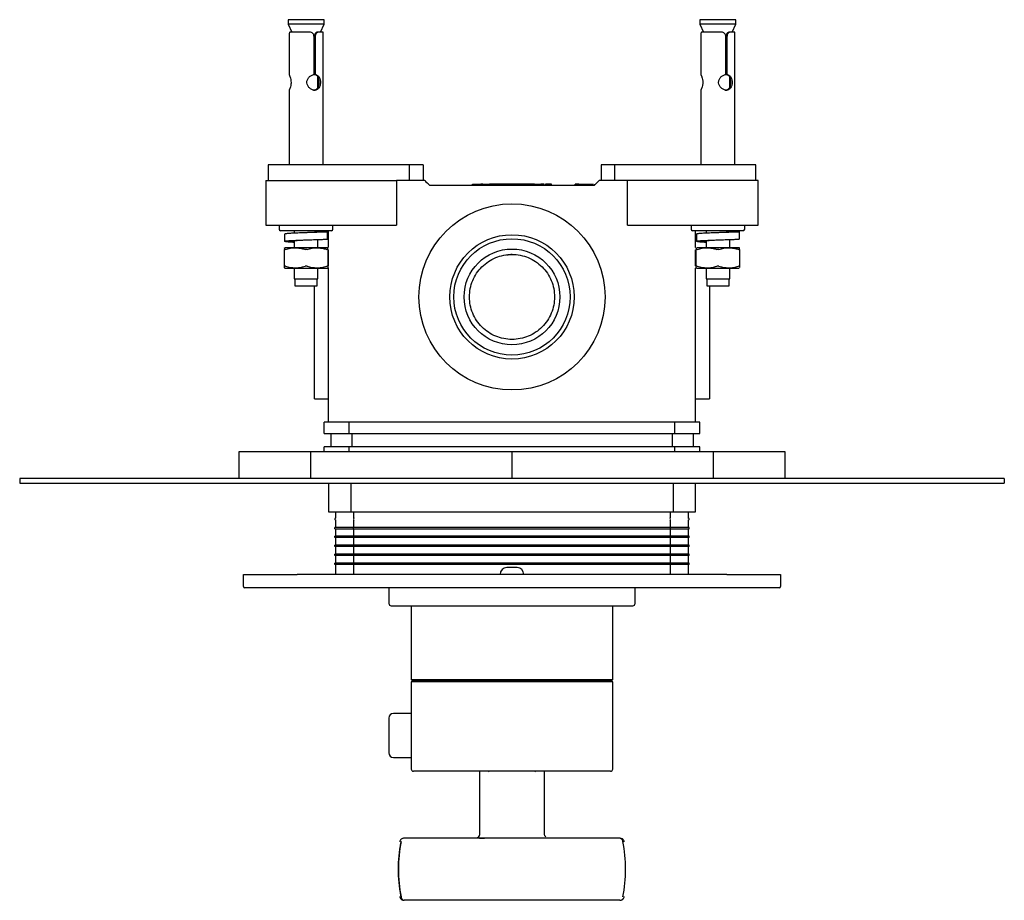
# Model space of a CAD drawing. Units: millimetres. Extents: x -261 to 475, y -359 to 194.
# Drawn here: x -8 to 212, y -2 to 194 of the extents above; entities that cross this region are included whole.
import ezdxf

# ---------------------------------------------------------------- set-up
doc = ezdxf.new("R2010")
doc.units = ezdxf.units.MM

msp = doc.modelspace()

# ---------------------------------------------------------------- linework, layer by layer
at = {"color": 7, "linetype": 'Continuous', "lineweight": 25}
for p, q in [((52.17, 194.39), (52.17, 193.39)), ((60.17, 194.39), (52.17, 194.39)), ((60.17, 193.39), (60.17, 194.39)), ((144.17, 194.39), (144.17, 193.39)), ((152.17, 194.39), (144.17, 194.39)), ((152.17, 193.39), (152.17, 194.39)), ((52.17, 193.39), (52.98, 191.59)), ((56.17, 193.39), (52.17, 193.39)), ((56.99, 191.59), (52.55, 191.59)), ((60.17, 193.39), (56.17, 193.39)), ((58.98, 191.59), (58.71, 191.59)), ((59.97, 191.59), (58.98, 191.59)), ((59.36, 191.59), (60.17, 193.39)), ((59.97, 161.94), (59.97, 191.59)), ((144.17, 193.39), (144.98, 191.59)), ((148.17, 193.39), (144.17, 193.39)), ((148.99, 191.59), (144.55, 191.59)), ((152.17, 193.39), (148.17, 193.39)), ((150.98, 191.59), (150.71, 191.59)), ((151.97, 191.59), (150.98, 191.59)), ((151.36, 191.59), (152.17, 193.39)), ((151.97, 161.94), (151.97, 191.59)), ((52.37, 190.59), (52.37, 182.13)), ((57.94, 182.13), (57.94, 190.59)), ((57.95, 182.13), (57.95, 190.59)), ((58.2, 190.59), (58.2, 182.13)), ((144.37, 190.59), (144.37, 182.13)), ((149.94, 182.13), (149.94, 190.59)), ((149.95, 182.13), (149.95, 190.59)), ((150.2, 190.59), (150.2, 182.13)), ((57.95, 182.13), (58.2, 182.13)), ((58.82, 179.26), (58.82, 181.51)), ((149.95, 182.13), (150.2, 182.13)), ((150.82, 179.26), (150.82, 181.51)), ((52.37, 178.64), (52.37, 161.94)), ((144.37, 178.64), (144.37, 161.94)), ((47.67, 161.94), (47.67, 158.44)), ((61.64, 161.94), (47.67, 161.94)), ((79.24, 161.94), (61.64, 161.94)), ((79.24, 158.44), (79.24, 161.94)), ((82.29, 161.94), (79.24, 161.94)), ((82.29, 161.94), (82.29, 158.44)), ((122.06, 161.94), (122.06, 158.44)), ((125.1, 161.94), (122.06, 161.94)), ((125.1, 161.94), (125.1, 158.44)), ((142.7, 161.94), (125.1, 161.94)), ((156.67, 161.94), (142.7, 161.94)), ((156.67, 158.44), (156.67, 161.94)), ((47.17, 158.44), (47.17, 148.44)), ((47.17, 158.44), (61.9, 158.44)), ((61.9, 158.44), (76.39, 158.44)), ((76.39, 158.44), (76.39, 148.44)), ((82.7, 158.44), (76.39, 158.44)), ((127.96, 158.44), (121.64, 158.44)), ((127.96, 148.44), (127.96, 158.44)), ((142.45, 158.44), (127.96, 158.44)), ((157.17, 158.44), (142.45, 158.44)), ((157.17, 148.44), (157.17, 158.44)), ((83.57, 157.64), (83.52, 157.64)), ((83.57, 157.58), (83.57, 157.64)), ((83.72, 157.44), (120.62, 157.44)), ((93.32, 157.44), (93.32, 157.64)), ((95.62, 157.64), (95.21, 157.64)), ((97.67, 157.64), (97.18, 157.64)), ((102.17, 157.64), (97.67, 157.64)), ((97.67, 157.44), (97.67, 157.64)), ((102.17, 157.44), (102.17, 157.64)), ((106.67, 157.64), (102.17, 157.64)), ((106.67, 157.44), (106.67, 157.64)), ((107.18, 157.64), (106.72, 157.64)), ((109.26, 157.64), (108.8, 157.64)), ((111.02, 157.64), (109.7, 157.64)), ((109.7, 157.44), (109.7, 157.64)), ((111.02, 157.44), (111.02, 157.64)), ((116.25, 157.44), (116.25, 157.64)), ((117.11, 157.64), (116.25, 157.64)), ((117.11, 157.44), (117.11, 157.64)), ((120.65, 157.46), (120.65, 157.64)), ((47.17, 148.44), (61.9, 148.44)), ((50.17, 148.44), (50.17, 147.54)), ((61.9, 148.44), (76.39, 148.44)), ((62.17, 147.54), (62.17, 148.44)), ((127.96, 148.44), (142.45, 148.44)), ((142.17, 148.44), (142.17, 147.54)), ((142.45, 148.44), (157.17, 148.44)), ((154.17, 147.54), (154.17, 148.44)), ((51.36, 146.47), (51.36, 144.87)), ((53.52, 147.24), (53.52, 146.68)), ((56.17, 146.78), (56.17, 146.78)), ((58.82, 146.91), (58.82, 147.24)), ((58.82, 143.49), (58.82, 145.27)), ((60.98, 145.37), (60.98, 147.04)), ((61.17, 143.45), (61.17, 147.24)), ((143.17, 143.5), (143.17, 147.24)), ((143.36, 146.47), (143.36, 144.87)), ((145.52, 147.24), (145.52, 146.68)), ((148.17, 146.78), (148.17, 146.78)), ((150.82, 146.91), (150.82, 147.24)), ((150.82, 143.49), (150.82, 145.27)), ((152.98, 145.37), (152.98, 147.04)), ((51.32, 139.31), (51.32, 143.07)), ((51.44, 143.49), (60.91, 143.49)), ((53.52, 145), (53.52, 143.49)), ((61.02, 143.42), (60.91, 143.49)), ((61.02, 143.07), (61.02, 143.36)), ((61.02, 143.07), (61.02, 139.31)), ((143.32, 139.31), (143.32, 143.07)), ((143.44, 143.49), (152.91, 143.49)), ((145.52, 145), (145.52, 143.49)), ((153.02, 143.42), (152.91, 143.49)), ((153.02, 143.07), (153.02, 143.36)), ((153.02, 143.07), (153.02, 139.31)), ((61.17, 139.4), (61.17, 142.98)), ((143.17, 139.4), (143.17, 142.98)), ((51.32, 138.95), (51.44, 138.89)), ((51.44, 138.89), (60.91, 138.89)), ((53.52, 138.89), (53.52, 136.49)), ((58.82, 136.49), (58.82, 138.89)), ((61.02, 139.31), (61.02, 139.01)), ((61.17, 104.44), (61.17, 138.92)), ((143.17, 104.44), (143.17, 138.87)), ((143.32, 138.95), (143.44, 138.89)), ((143.44, 138.89), (152.91, 138.89)), ((145.52, 138.89), (145.52, 136.49)), ((150.82, 136.49), (150.82, 138.89)), ((153.02, 139.31), (153.02, 139.01)), ((53.52, 136.49), (58.82, 136.49)), ((53.67, 136.49), (53.67, 134.89)), ((58.67, 134.89), (58.67, 136.49)), ((145.52, 136.49), (150.82, 136.49)), ((145.67, 136.49), (145.67, 134.89)), ((150.67, 134.89), (150.67, 136.49)), ((53.67, 134.89), (58.67, 134.89)), ((58.07, 109.64), (58.07, 134.89)), ((145.67, 134.89), (150.67, 134.89)), ((146.27, 134.89), (146.27, 109.64)), ((58.07, 109.64), (61.17, 109.64)), ((143.17, 109.64), (146.27, 109.64)), ((60.17, 101.94), (60.17, 104.44)), ((65.76, 104.44), (60.17, 104.44)), ((65.76, 101.94), (65.76, 104.44)), ((138.59, 104.44), (65.76, 104.44)), ((138.59, 101.94), (138.59, 104.44)), ((144.17, 104.44), (138.59, 104.44)), ((144.17, 101.94), (144.17, 104.44)), ((60.17, 101.94), (65.76, 101.94)), ((61.67, 101.94), (61.67, 98.94)), ((65.76, 101.94), (138.59, 101.94)), ((66.38, 101.94), (66.38, 98.94)), ((137.96, 101.94), (137.96, 98.94)), ((138.59, 101.94), (144.17, 101.94)), ((142.67, 101.94), (142.67, 98.94)), ((57.17, 97.84), (41.17, 97.84)), ((41.17, 97.84), (41.17, 91.84)), ((57.17, 97.84), (57.17, 91.84)), ((102.17, 97.84), (57.17, 97.84)), ((60.17, 97.84), (60.17, 98.94)), ((65.76, 98.94), (60.17, 98.94)), ((65.76, 97.84), (65.76, 98.94)), ((138.59, 98.94), (65.76, 98.94)), ((102.17, 97.84), (102.17, 91.84)), ((147.17, 97.84), (102.17, 97.84)), ((138.59, 97.84), (138.59, 98.94)), ((144.17, 98.94), (138.59, 98.94)), ((144.17, 97.84), (144.17, 98.94)), ((147.17, 91.84), (147.17, 97.84)), ((163.17, 97.84), (147.17, 97.84)), ((163.17, 91.84), (163.17, 97.84)), ((-7.83, 91.84), (-7.83, 90.84)), ((52.17, 91.84), (-7.83, 91.84)), ((-7.83, 90.84), (52.17, 90.84)), ((152.17, 91.84), (52.17, 91.84)), ((52.17, 90.84), (152.17, 90.84)), ((61.17, 90.84), (61.17, 84.44)), ((66.17, 90.84), (66.17, 84.44)), ((138.17, 90.84), (138.17, 84.44)), ((143.17, 84.44), (143.17, 90.84)), ((212.17, 91.84), (152.17, 91.84)), ((152.17, 90.84), (212.17, 90.84)), ((212.17, 91.84), (212.17, 90.84)), ((61.17, 84.44), (66.17, 84.44)), ((62.72, 84.44), (62.72, 83.05)), ((66.17, 84.44), (138.17, 84.44)), ((66.82, 83.05), (66.82, 84.44)), ((137.52, 84.44), (137.52, 83.05)), ((138.17, 84.44), (143.17, 84.44)), ((141.62, 83.05), (141.62, 84.44)), ((62.72, 82.53), (62.72, 80.94)), ((66.82, 80.94), (66.82, 82.53)), ((137.52, 82.53), (137.52, 80.94)), ((141.62, 80.94), (141.62, 82.53)), ((62.57, 80.64), (62.57, 80.94)), ((66.76, 80.94), (62.57, 80.94)), ((62.57, 80.64), (66.76, 80.64)), ((62.72, 80.64), (62.72, 78.94)), ((66.76, 80.64), (66.76, 80.94)), ((137.58, 80.94), (66.76, 80.94)), ((66.76, 80.64), (137.58, 80.64)), ((66.82, 78.94), (66.82, 80.64)), ((137.52, 80.64), (137.52, 78.94)), ((137.58, 80.64), (137.58, 80.94)), ((141.77, 80.94), (137.58, 80.94)), ((137.58, 80.64), (141.77, 80.64)), ((141.62, 78.94), (141.62, 80.64)), ((141.77, 80.64), (141.77, 80.94)), ((62.57, 78.64), (62.57, 78.94)), ((66.76, 78.94), (62.57, 78.94)), ((66.76, 78.64), (62.57, 78.64)), ((62.72, 78.64), (62.72, 76.94)), ((66.76, 78.64), (66.76, 78.94)), ((137.58, 78.94), (66.76, 78.94)), ((137.58, 78.64), (66.76, 78.64)), ((66.82, 76.94), (66.82, 78.64)), ((137.52, 78.64), (137.52, 76.94)), ((137.58, 78.64), (137.58, 78.94)), ((141.77, 78.94), (137.58, 78.94)), ((141.77, 78.64), (137.58, 78.64)), ((141.62, 76.94), (141.62, 78.64)), ((141.77, 78.64), (141.77, 78.94)), ((62.57, 76.64), (62.57, 76.94)), ((66.76, 76.94), (62.57, 76.94)), ((66.76, 76.64), (62.57, 76.64)), ((62.57, 74.64), (62.57, 74.94)), ((66.76, 74.94), (62.57, 74.94)), ((62.72, 76.64), (62.72, 74.94)), ((66.76, 76.64), (66.76, 76.94)), ((137.58, 76.94), (66.76, 76.94)), ((137.58, 76.64), (66.76, 76.64)), ((66.76, 74.64), (66.76, 74.94)), ((137.58, 74.94), (66.76, 74.94)), ((66.82, 74.94), (66.82, 76.64)), ((137.52, 76.64), (137.52, 74.94)), ((137.58, 76.64), (137.58, 76.94)), ((141.77, 76.94), (137.58, 76.94)), ((141.77, 76.64), (137.58, 76.64)), ((137.58, 74.64), (137.58, 74.94)), ((141.77, 74.94), (137.58, 74.94)), ((141.62, 74.94), (141.62, 76.64)), ((141.77, 76.64), (141.77, 76.94)), ((141.77, 74.64), (141.77, 74.94)), ((66.76, 74.64), (62.57, 74.64)), ((62.57, 72.64), (62.57, 72.94)), ((66.76, 72.94), (62.57, 72.94)), ((66.76, 72.64), (62.57, 72.64)), ((62.72, 74.64), (62.72, 72.94)), ((62.72, 72.64), (62.72, 70.44)), ((137.58, 74.64), (66.76, 74.64)), ((66.76, 72.64), (66.76, 72.94)), ((137.58, 72.94), (66.76, 72.94)), ((137.58, 72.64), (66.76, 72.64)), ((66.82, 72.94), (66.82, 74.64)), ((66.82, 70.44), (66.82, 72.64)), ((137.52, 74.64), (137.52, 72.94)), ((137.52, 72.64), (137.52, 70.44)), ((141.77, 74.64), (137.58, 74.64)), ((137.58, 72.64), (137.58, 72.94)), ((141.77, 72.94), (137.58, 72.94)), ((141.77, 72.64), (137.58, 72.64)), ((141.62, 72.94), (141.62, 74.64)), ((141.62, 70.44), (141.62, 72.64)), ((141.77, 72.64), (141.77, 72.94)), ((42.17, 67.69), (42.17, 70.44)), ((42.17, 70.44), (54.17, 70.44)), ((150.17, 70.44), (54.17, 70.44)), ((103.32, 71.94), (101.02, 71.94)), ((150.17, 70.44), (162.17, 70.44)), ((162.17, 70.44), (162.17, 67.69)), ((54.17, 67.44), (42.42, 67.44)), ((150.17, 67.44), (54.17, 67.44)), ((74.67, 67.24), (74.67, 63.94)), ((129.67, 63.94), (129.67, 67.24)), ((161.92, 67.44), (150.17, 67.44)), ((79.67, 63.44), (79.67, 46.94)), ((124.67, 46.94), (124.67, 63.44)), ((79.67, 46.94), (79.97, 46.64)), ((79.67, 46.94), (124.67, 46.94)), ((79.67, 46.44), (79.67, 26.94)), ((124.67, 46.44), (79.67, 46.44)), ((79.97, 46.64), (124.37, 46.64)), ((80.97, 46.64), (80.97, 46.44)), ((81.19, 46.64), (81.19, 46.44)), ((82.43, 46.64), (82.43, 46.44)), ((83.14, 46.64), (83.14, 46.44)), ((86.69, 46.64), (86.69, 46.44)), ((87.98, 46.64), (87.98, 46.44)), ((93.3, 46.64), (93.3, 46.44)), ((94.98, 46.64), (94.98, 46.44)), ((101.26, 46.64), (101.26, 46.44)), ((103.08, 46.64), (103.08, 46.44)), ((109.36, 46.64), (109.36, 46.44)), ((111.04, 46.64), (111.04, 46.44)), ((116.36, 46.64), (116.36, 46.44)), ((117.65, 46.64), (117.65, 46.44)), ((121.21, 46.64), (121.21, 46.44)), ((121.91, 46.44), (121.91, 46.64)), ((123.15, 46.44), (123.15, 46.64)), ((123.37, 46.44), (123.37, 46.64)), ((124.37, 46.64), (124.67, 46.94)), ((124.67, 26.94), (124.67, 46.44)), ((79.67, 39.34), (75.67, 39.34)), ((75.67, 29.54), (79.67, 29.54)), ((97.07, 26.44), (96.92, 26.29)), ((107.42, 26.29), (107.27, 26.44)), ((94.91, 26.29), (94.91, 12.46)), ((94.92, 26.29), (94.92, 12.46)), ((109.42, 12.46), (109.42, 26.29)), ((81.72, 11.49), (78.07, 11.49)), ((94.68, 11.49), (81.72, 11.49)), ((94.9, 12.6), (94.89, 12.31)), ((94.92, 12.46), (94.9, 12.37)), ((122.62, 11.49), (109.66, 11.49)), ((126.28, 11.49), (122.62, 11.49)), ((127.25, 10.69), (127.26, 10.68)), ((81.72, -2.39), (78.07, -2.39)), ((94.68, -2.39), (81.72, -2.39)), ((122.62, -2.39), (109.66, -2.39)), ((126.28, -2.39), (122.62, -2.39))]:
    msp.add_line(p, q, dxfattribs=at)
at = {"color": 7, "linetype": 'Continuous', "lineweight": 25, "flags": 128}
for points in [[(57.81, 178.66), (58.09, 178.66), (58.47, 178.83), (58.77, 179.15), (58.99, 179.63), (59.08, 180.23), (59.06, 180.77), (58.96, 181.23), (58.75, 181.66), (58.39, 181.99), (57.95, 182.13), (57.95, 182.13)], [(149.81, 178.66), (150.09, 178.66), (150.47, 178.83), (150.77, 179.15), (150.99, 179.63), (151.08, 180.23), (151.06, 180.77), (150.96, 181.23), (150.75, 181.66), (150.39, 181.99), (149.95, 182.13), (149.95, 182.13)]]:
    msp.add_lwpolyline(points, dxfattribs=at)
at = {"color": 7, "linetype": 'Continuous', "lineweight": 25}
for radius in [20.8, 13.9, 13, 10.7]:
    msp.add_circle((102.17, 132.44), radius, dxfattribs=at)
for centre, radius, start, end in [((50.47, 147.54), 0.3, 180, 270), ((61.87, 147.54), 0.3, 270, 0), ((142.47, 147.54), 0.3, 180, 270), ((153.87, 147.54), 0.3, 270, 0), ((62.72, 82.79), 0.15, 120, 240), ((141.62, 82.79), 0.15, 300, 60), ((101.02, 70.44), 1.5, 90, 180), ((103.32, 70.44), 1.5, 0, 90), ((42.42, 67.69), 0.25, 180, 270), ((74.87, 67.24), 0.2, 90, 180), ((129.47, 67.24), 0.2, 0, 90), ((161.92, 67.69), 0.25, 270, 0), ((75.17, 63.94), 0.5, 180, 270), ((129.17, 63.94), 0.5, 270, 0), ((75.67, 38.34), 1, 90, 180), ((75.67, 30.54), 1, 180, 270), ((80.17, 26.94), 0.5, 180, 270), ((124.17, 26.94), 0.5, 270, 0), ((126.1, 10.61), 0.893, 351.9505, 78.5783), ((109.18, 4.55), 32.4, 168.9567, 191.0433), ((95.16, 4.55), 32.4, 348.9567, 11.0433), ((78.24, -1.51), 0.893, 171.9505, 258.5782)]:
    msp.add_arc(centre, radius, start, end, dxfattribs=at)
for points, knots in [([(52.55, 191.59), (52.51, 191.59), (52.48, 191.56), (52.43, 191.46), (52.41, 191.39), (52.39, 191.21), (52.38, 191.09), (52.37, 190.85), (52.37, 190.72), (52.37, 190.59)], [0, 0, 0, 0, 0.25, 0.25, 0.5, 0.5, 0.75, 0.75, 1, 1, 1, 1]), ([(57.94, 190.59), (57.94, 190.72), (57.92, 190.85), (57.82, 191.09), (57.76, 191.21), (57.58, 191.39), (57.48, 191.46), (57.24, 191.56), (57.12, 191.59), (56.99, 191.59)], [0, 0, 0, 0, 0.25, 0.25, 0.5, 0.5, 0.75, 0.75, 1, 1, 1, 1]), ([(58.71, 191.59), (58.63, 191.59), (58.54, 191.56), (58.36, 191.47), (58.27, 191.39), (58.12, 191.21), (58.06, 191.1), (57.97, 190.85), (57.95, 190.72), (57.95, 190.59)], [0, 0, 0, 0, 0.25, 0.25, 0.5, 0.5, 0.75, 0.75, 1, 1, 1, 1]), ([(58.98, 191.59), (58.89, 191.59), (58.79, 191.56), (58.61, 191.46), (58.52, 191.39), (58.37, 191.21), (58.31, 191.09), (58.22, 190.85), (58.2, 190.72), (58.2, 190.59)], [0, 0, 0, 0, 0.25, 0.25, 0.5, 0.5, 0.75, 0.75, 1, 1, 1, 1]), ([(144.55, 191.59), (144.51, 191.59), (144.48, 191.56), (144.43, 191.46), (144.41, 191.39), (144.39, 191.21), (144.38, 191.09), (144.37, 190.85), (144.37, 190.72), (144.37, 190.59)], [0, 0, 0, 0, 0.25, 0.25, 0.5, 0.5, 0.75, 0.75, 1, 1, 1, 1]), ([(149.94, 190.59), (149.94, 190.72), (149.92, 190.85), (149.82, 191.09), (149.76, 191.21), (149.58, 191.39), (149.48, 191.46), (149.24, 191.56), (149.12, 191.59), (148.99, 191.59)], [0, 0, 0, 0, 0.25, 0.25, 0.5, 0.5, 0.75, 0.75, 1, 1, 1, 1]), ([(150.71, 191.59), (150.63, 191.59), (150.54, 191.56), (150.36, 191.47), (150.27, 191.39), (150.12, 191.21), (150.06, 191.1), (149.97, 190.85), (149.95, 190.72), (149.95, 190.59)], [0, 0, 0, 0, 0.25, 0.25, 0.5, 0.5, 0.75, 0.75, 1, 1, 1, 1]), ([(150.98, 191.59), (150.89, 191.59), (150.79, 191.56), (150.61, 191.46), (150.52, 191.39), (150.37, 191.21), (150.31, 191.09), (150.22, 190.85), (150.2, 190.72), (150.2, 190.59)], [0, 0, 0, 0, 0.25, 0.25, 0.5, 0.5, 0.75, 0.75, 1, 1, 1, 1]), ([(52.37, 182.13), (52.38, 182.12), (52.39, 182.1), (52.41, 182.04), (52.43, 182), (52.47, 181.9), (52.5, 181.84), (52.55, 181.71), (52.58, 181.63), (52.65, 181.39), (52.71, 181.2), (52.78, 180.79), (52.8, 180.56), (52.8, 180.23), (52.79, 180.11), (52.76, 179.9), (52.75, 179.79), (52.69, 179.49), (52.63, 179.3), (52.55, 179.07), (52.53, 179), (52.48, 178.88), (52.45, 178.83), (52.4, 178.69), (52.37, 178.64), (52.37, 178.64)], [0, 0, 0, 0, 0.0625, 0.0625, 0.125, 0.125, 0.1875, 0.1875, 0.25, 0.25, 0.375, 0.375, 0.5, 0.5, 0.5625, 0.5625, 0.625, 0.625, 0.75, 0.75, 0.8125, 0.8125, 0.875, 0.875, 1, 1, 1, 1]), ([(58.2, 182.13), (58.3, 182.12), (58.39, 182.1), (58.56, 182.04), (58.64, 182), (58.79, 181.9), (58.86, 181.84), (58.98, 181.7), (59.04, 181.62), (59.19, 181.38), (59.26, 181.18), (59.36, 180.77), (59.38, 180.54), (59.37, 180.2), (59.36, 180.09), (59.33, 179.87), (59.31, 179.76), (59.22, 179.46), (59.13, 179.28), (58.97, 179.05), (58.91, 178.98), (58.77, 178.86), (58.69, 178.81), (58.53, 178.72), (58.45, 178.69), (58.27, 178.65), (58.17, 178.64), (57.88, 178.64), (57.67, 178.68), (57.38, 178.8), (57.28, 178.86), (57.09, 178.98), (57.01, 179.05), (56.84, 179.2), (56.77, 179.28), (56.63, 179.46), (56.57, 179.56), (56.42, 179.86), (56.36, 180.08), (56.34, 180.42), (56.34, 180.53), (56.38, 180.76), (56.41, 180.87), (56.54, 181.18), (56.66, 181.38), (56.97, 181.71), (57.15, 181.84), (57.44, 181.99), (57.54, 182.04), (57.74, 182.1), (57.84, 182.12), (57.94, 182.13)], [0, 0, 0, 0, 0.03125, 0.03125, 0.0625, 0.0625, 0.09375, 0.09375, 0.125, 0.125, 0.1875, 0.1875, 0.25, 0.25, 0.28125, 0.28125, 0.3125, 0.3125, 0.375, 0.375, 0.40625, 0.40625, 0.4375, 0.4375, 0.46875, 0.46875, 0.5, 0.5, 0.5625, 0.5625, 0.59375, 0.59375, 0.625, 0.625, 0.65625, 0.65625, 0.6875, 0.6875, 0.75, 0.75, 0.78125, 0.78125, 0.8125, 0.8125, 0.875, 0.875, 0.9375, 0.9375, 0.96875, 0.96875, 1, 1, 1, 1]), ([(144.37, 182.13), (144.38, 182.12), (144.39, 182.1), (144.41, 182.04), (144.43, 182), (144.47, 181.9), (144.5, 181.84), (144.55, 181.71), (144.58, 181.63), (144.65, 181.39), (144.71, 181.2), (144.78, 180.79), (144.8, 180.56), (144.8, 180.23), (144.79, 180.11), (144.76, 179.9), (144.75, 179.79), (144.69, 179.49), (144.63, 179.3), (144.55, 179.07), (144.53, 179), (144.48, 178.88), (144.45, 178.83), (144.4, 178.69), (144.37, 178.64), (144.37, 178.64)], [0, 0, 0, 0, 0.0625, 0.0625, 0.125, 0.125, 0.1875, 0.1875, 0.25, 0.25, 0.375, 0.375, 0.5, 0.5, 0.5625, 0.5625, 0.625, 0.625, 0.75, 0.75, 0.8125, 0.8125, 0.875, 0.875, 1, 1, 1, 1]), ([(150.2, 182.13), (150.3, 182.12), (150.39, 182.1), (150.56, 182.04), (150.64, 182), (150.79, 181.9), (150.86, 181.84), (150.98, 181.7), (151.04, 181.62), (151.19, 181.38), (151.26, 181.18), (151.36, 180.77), (151.38, 180.54), (151.37, 180.2), (151.36, 180.09), (151.33, 179.87), (151.31, 179.76), (151.22, 179.46), (151.13, 179.28), (150.97, 179.05), (150.91, 178.98), (150.77, 178.86), (150.69, 178.81), (150.53, 178.72), (150.45, 178.69), (150.27, 178.65), (150.17, 178.64), (149.88, 178.64), (149.67, 178.68), (149.38, 178.8), (149.28, 178.86), (149.09, 178.98), (149.01, 179.05), (148.84, 179.2), (148.77, 179.28), (148.63, 179.46), (148.57, 179.56), (148.42, 179.86), (148.36, 180.08), (148.34, 180.42), (148.34, 180.53), (148.38, 180.76), (148.41, 180.87), (148.54, 181.18), (148.66, 181.38), (148.97, 181.71), (149.15, 181.84), (149.44, 181.99), (149.54, 182.04), (149.74, 182.1), (149.84, 182.12), (149.94, 182.13)], [0, 0, 0, 0, 0.03125, 0.03125, 0.0625, 0.0625, 0.09375, 0.09375, 0.125, 0.125, 0.1875, 0.1875, 0.25, 0.25, 0.28125, 0.28125, 0.3125, 0.3125, 0.375, 0.375, 0.40625, 0.40625, 0.4375, 0.4375, 0.46875, 0.46875, 0.5, 0.5, 0.5625, 0.5625, 0.59375, 0.59375, 0.625, 0.625, 0.65625, 0.65625, 0.6875, 0.6875, 0.75, 0.75, 0.78125, 0.78125, 0.8125, 0.8125, 0.875, 0.875, 0.9375, 0.9375, 0.96875, 0.96875, 1, 1, 1, 1]), ([(109.26, 157.64), (109.21, 157.64), (109.06, 157.64), (108.79, 157.64), (108.63, 157.64)], [0, 0, 0, 0, 0.373275, 1, 1, 1, 1]), ([(56.17, 147.24), (56.1, 147.24), (55.96, 147.24), (55.75, 147.24), (55.55, 147.24), (55.34, 147.24), (55.02, 147.24), (54.59, 147.24), (54.06, 147.24), (53.54, 147.24), (52.87, 147.24), (52.11, 147.24), (51.49, 147.24), (51.1, 147.24), (50.87, 147.24), (50.68, 147.24), (50.57, 147.24), (50.51, 147.24), (50.48, 147.24), (50.47, 147.24), (50.47, 147.24)], [0, 0, 0, 0, 0.023335, 0.046627, 0.069909, 0.093211, 0.116565, 0.178299, 0.240092, 0.304401, 0.368768, 0.500006, 0.631244, 0.695552, 0.759919, 0.821654, 0.883447, 0.922295, 0.961098, 1, 1, 1, 1]), ([(53.52, 144.61), (53.36, 144.62), (52.72, 144.66), (51.94, 144.73), (51.35, 144.82), (51.32, 144.9), (51.84, 144.98), (52.85, 145.05), (54.23, 145.11), (55.83, 145.17), (57.47, 145.23), (58.97, 145.27), (60.13, 145.31), (60.87, 145.35), (60.92, 145.36), (60.95, 145.37)], [0, 0, 0, 0, 0.0281441, 0.1102447, 0.1923103, 0.2743429, 0.3563447, 0.4383179, 0.5202644, 0.6021866, 0.6840864, 0.765966, 0.8478275, 0.9296731, 1, 1, 1, 1]), ([(58.82, 147.03), (58.94, 147.03), (59.54, 147.02), (60.31, 147.01), (60.96, 146.99), (61.04, 146.96), (60.58, 146.93), (59.62, 146.89), (58.27, 146.85), (56.69, 146.8), (55.04, 146.75), (53.52, 146.68), (52.32, 146.62), (51.51, 146.55), (51.42, 146.49), (51.37, 146.47)], [0, 0, 0, 0, 0.020533, 0.102328, 0.184127, 0.265933, 0.347746, 0.429571, 0.511408, 0.593259, 0.675128, 0.757015, 0.838923, 0.920855, 1, 1, 1, 1]), ([(61.87, 147.24), (61.87, 147.24), (61.87, 147.24), (61.86, 147.24), (61.84, 147.24), (61.81, 147.24), (61.76, 147.24), (61.66, 147.24), (61.48, 147.24), (61.24, 147.24), (60.85, 147.24), (60.23, 147.24), (59.47, 147.24), (58.8, 147.24), (58.28, 147.24), (57.75, 147.24), (57.28, 147.24), (56.87, 147.24), (56.52, 147.24), (56.29, 147.24), (56.17, 147.24)], [0, 0, 0, 0, 0.023325, 0.046613, 0.069895, 0.093202, 0.116565, 0.178299, 0.240092, 0.304401, 0.368768, 0.500006, 0.631244, 0.695552, 0.759919, 0.821654, 0.883446, 0.922309, 0.961111, 1, 1, 1, 1]), ([(58.82, 147.01), (58.86, 147.01), (59.14, 147.01), (59.39, 146.99), (59.47, 146.96), (59.15, 146.93), (58.5, 146.89), (57.59, 146.85), (56.76, 146.81), (56.29, 146.79), (56.17, 146.78)], [0, 0, 0, 0, 0.02252, 0.177285, 0.332075, 0.4869, 0.641769, 0.79669, 0.951672, 1, 1, 1, 1]), ([(148.17, 147.24), (148.1, 147.24), (147.96, 147.24), (147.75, 147.24), (147.55, 147.24), (147.34, 147.24), (147.02, 147.24), (146.59, 147.24), (146.06, 147.24), (145.54, 147.24), (144.87, 147.24), (144.11, 147.24), (143.49, 147.24), (143.1, 147.24), (142.87, 147.24), (142.68, 147.24), (142.57, 147.24), (142.51, 147.24), (142.48, 147.24), (142.47, 147.24), (142.47, 147.24)], [0, 0, 0, 0, 0.023335, 0.046627, 0.069909, 0.093211, 0.116565, 0.178299, 0.240092, 0.304401, 0.368768, 0.500006, 0.631244, 0.695552, 0.759919, 0.821654, 0.883447, 0.922295, 0.961098, 1, 1, 1, 1]), ([(145.52, 144.61), (145.36, 144.62), (144.72, 144.66), (143.94, 144.73), (143.35, 144.82), (143.32, 144.9), (143.84, 144.98), (144.85, 145.05), (146.23, 145.11), (147.83, 145.17), (149.47, 145.23), (150.97, 145.27), (152.13, 145.31), (152.87, 145.35), (152.92, 145.36), (152.95, 145.37)], [0, 0, 0, 0, 0.028144, 0.110245, 0.19231, 0.274343, 0.356345, 0.438318, 0.520264, 0.602187, 0.684086, 0.765966, 0.847827, 0.929673, 1, 1, 1, 1]), ([(150.82, 147.03), (150.94, 147.03), (151.54, 147.02), (152.31, 147.01), (152.96, 146.99), (153.04, 146.96), (152.58, 146.93), (151.62, 146.89), (150.27, 146.85), (148.69, 146.8), (147.04, 146.75), (145.52, 146.68), (144.32, 146.62), (143.51, 146.55), (143.42, 146.49), (143.37, 146.47)], [0, 0, 0, 0, 0.020533, 0.102328, 0.184127, 0.265933, 0.347746, 0.429571, 0.511408, 0.593259, 0.675128, 0.757015, 0.838923, 0.920855, 1, 1, 1, 1]), ([(153.87, 147.24), (153.87, 147.24), (153.87, 147.24), (153.86, 147.24), (153.84, 147.24), (153.81, 147.24), (153.76, 147.24), (153.66, 147.24), (153.48, 147.24), (153.24, 147.24), (152.85, 147.24), (152.23, 147.24), (151.47, 147.24), (150.8, 147.24), (150.28, 147.24), (149.75, 147.24), (149.28, 147.24), (148.87, 147.24), (148.52, 147.24), (148.29, 147.24), (148.17, 147.24)], [0, 0, 0, 0, 0.023325, 0.046613, 0.069895, 0.093202, 0.116565, 0.178299, 0.240092, 0.304401, 0.368768, 0.500006, 0.631244, 0.695552, 0.759919, 0.821654, 0.883446, 0.922309, 0.961111, 1, 1, 1, 1]), ([(151.38, 146.97), (151.39, 146.97), (151.43, 146.96), (151.13, 146.93), (150.5, 146.89), (149.59, 146.85), (148.76, 146.81), (148.29, 146.79), (148.17, 146.78)], [0, 0, 0, 0, 0.07358, 0.288324, 0.503129, 0.718006, 0.932968, 1, 1, 1, 1]), ([(150.82, 147.01), (150.86, 147.01), (151.14, 147.01), (151.25, 147), (151.34, 146.99)], [0, 0, 0, 0, 0.12703, 1, 1, 1, 1]), ([(51.32, 143.36), (51.32, 143.38), (51.32, 143.5), (51.32, 143.26), (51.32, 143.07)], [0, 0, 0, 0, 0.163828, 1, 1, 1, 1]), ([(51.57, 143.07), (51.5, 143.04), (51.43, 143.03), (51.34, 143.03), (51.32, 143.04), (51.32, 143.07)], [0, 0, 0, 0, 0.5, 0.5, 1, 1, 1, 1]), ([(51.57, 143.07), (52.28, 143.28), (53, 143.42), (54.11, 143.42), (54.48, 143.39), (55.2, 143.26), (55.56, 143.18), (55.92, 143.07)], [0, 0, 0, 0, 0.5, 0.5, 0.75, 0.75, 1, 1, 1, 1]), ([(53.52, 144.71), (53.46, 144.72), (53.16, 144.76), (52.93, 144.82), (52.89, 144.91), (53.25, 144.98), (53.94, 145.05), (54.88, 145.12), (55.66, 145.16), (56.09, 145.18), (56.15, 145.18)], [0, 0, 0, 0, 0.037156, 0.19351, 0.349728, 0.505817, 0.661786, 0.817646, 0.973403, 1, 1, 1, 1]), ([(56.42, 143.07), (56.35, 143.04), (56.26, 143.03), (56.08, 143.03), (56, 143.04), (55.92, 143.07)], [0, 0, 0, 0, 0.5, 0.5, 1, 1, 1, 1]), ([(56.42, 143.07), (57.13, 143.28), (57.85, 143.42), (58.96, 143.42), (59.33, 143.39), (60.05, 143.26), (60.41, 143.18), (60.77, 143.07)], [0, 0, 0, 0, 0.5, 0.5, 0.75, 0.75, 1, 1, 1, 1]), ([(61.02, 143.07), (61.02, 143.04), (61, 143.03), (60.91, 143.03), (60.85, 143.04), (60.77, 143.07)], [0, 0, 0, 0, 0.5, 0.5, 1, 1, 1, 1]), ([(143.32, 143.36), (143.32, 143.38), (143.32, 143.5), (143.32, 143.26), (143.32, 143.07)], [0, 0, 0, 0, 0.163828, 1, 1, 1, 1]), ([(143.57, 143.07), (143.5, 143.04), (143.43, 143.03), (143.34, 143.03), (143.32, 143.04), (143.32, 143.07)], [0, 0, 0, 0, 0.5, 0.5, 1, 1, 1, 1]), ([(143.57, 143.07), (144.28, 143.28), (145, 143.42), (146.11, 143.42), (146.48, 143.39), (147.2, 143.26), (147.56, 143.18), (147.92, 143.07)], [0, 0, 0, 0, 0.5, 0.5, 0.75, 0.75, 1, 1, 1, 1]), ([(145.52, 144.71), (145.46, 144.72), (145.16, 144.76), (144.93, 144.82), (144.89, 144.91), (145.25, 144.98), (145.94, 145.05), (146.88, 145.12), (147.66, 145.16), (148.09, 145.18), (148.15, 145.18)], [0, 0, 0, 0, 0.037156, 0.19351, 0.349728, 0.505817, 0.661786, 0.817646, 0.973403, 1, 1, 1, 1]), ([(148.42, 143.07), (148.35, 143.04), (148.26, 143.03), (148.08, 143.03), (148, 143.04), (147.92, 143.07)], [0, 0, 0, 0, 0.5, 0.5, 1, 1, 1, 1]), ([(148.42, 143.07), (149.13, 143.28), (149.85, 143.42), (150.96, 143.42), (151.33, 143.39), (152.05, 143.26), (152.41, 143.18), (152.77, 143.07)], [0, 0, 0, 0, 0.5, 0.5, 0.75, 0.75, 1, 1, 1, 1]), ([(153.02, 143.07), (153.02, 143.04), (153, 143.03), (152.91, 143.03), (152.85, 143.04), (152.77, 143.07)], [0, 0, 0, 0, 0.5, 0.5, 1, 1, 1, 1]), ([(102.17, 122.94), (100.93, 122.94), (99.68, 123.18), (97.39, 124.13), (96.33, 124.84), (94.57, 126.6), (93.87, 127.65), (92.92, 129.95), (92.67, 131.19), (92.67, 133.68), (92.92, 134.92), (93.87, 137.22), (94.57, 138.27), (96.33, 140.03), (97.39, 140.74), (99.68, 141.69), (100.93, 141.94), (102.17, 141.94)], [0, 0, 0, 0, 0.125, 0.125, 0.25, 0.25, 0.375, 0.375, 0.5, 0.5, 0.625, 0.625, 0.75, 0.75, 0.875, 0.875, 1, 1, 1, 1]), ([(101, 141.77), (101.39, 141.88), (101.87, 142.01), (102.35, 141.93), (102.45, 141.91)], [0, 0, 0, 0, 0.807856, 1, 1, 1, 1]), ([(102.17, 141.94), (103.41, 141.94), (104.66, 141.69), (106.96, 140.74), (108.01, 140.03), (109.77, 138.27), (110.47, 137.22), (111.42, 134.92), (111.67, 133.68), (111.67, 131.19), (111.42, 129.95), (110.47, 127.65), (109.77, 126.6), (108.01, 124.84), (106.96, 124.13), (104.66, 123.18), (103.41, 122.94), (102.17, 122.94)], [0, 0, 0, 0, 0.125, 0.125, 0.25, 0.25, 0.375, 0.375, 0.5, 0.5, 0.625, 0.625, 0.75, 0.75, 0.875, 0.875, 1, 1, 1, 1]), ([(51.57, 139.31), (51.5, 139.33), (51.43, 139.34), (51.34, 139.34), (51.32, 139.33), (51.32, 139.31)], [0, 0, 0, 0, 0.5, 0.5, 1, 1, 1, 1]), ([(51.32, 139.01), (51.32, 138.99), (51.32, 138.88), (51.32, 139.11), (51.32, 139.31)], [0, 0, 0, 0, 0.166379, 1, 1, 1, 1]), ([(51.57, 139.31), (52.28, 139.09), (53, 138.95), (54.11, 138.95), (54.48, 138.98), (55.2, 139.11), (55.56, 139.2), (55.92, 139.31)], [0, 0, 0, 0, 0.5, 0.5, 0.75, 0.75, 1, 1, 1, 1]), ([(56.42, 139.31), (56.35, 139.33), (56.26, 139.34), (56.08, 139.34), (56, 139.33), (55.92, 139.31)], [0, 0, 0, 0, 0.5, 0.5, 1, 1, 1, 1]), ([(56.42, 139.31), (57.13, 139.09), (57.85, 138.95), (58.96, 138.95), (59.33, 138.98), (60.05, 139.11), (60.41, 139.2), (60.77, 139.31)], [0, 0, 0, 0, 0.5, 0.5, 0.75, 0.75, 1, 1, 1, 1]), ([(61.02, 139.31), (61.02, 139.33), (61, 139.34), (60.91, 139.34), (60.85, 139.33), (60.77, 139.31)], [0, 0, 0, 0, 0.5, 0.5, 1, 1, 1, 1]), ([(143.57, 139.31), (143.5, 139.33), (143.43, 139.34), (143.34, 139.34), (143.32, 139.33), (143.32, 139.31)], [0, 0, 0, 0, 0.5, 0.5, 1, 1, 1, 1]), ([(143.32, 139.01), (143.32, 138.99), (143.32, 138.88), (143.32, 139.11), (143.32, 139.31)], [0, 0, 0, 0, 0.166379, 1, 1, 1, 1]), ([(143.57, 139.31), (144.28, 139.09), (145, 138.95), (146.11, 138.95), (146.48, 138.98), (147.2, 139.11), (147.56, 139.2), (147.92, 139.31)], [0, 0, 0, 0, 0.5, 0.5, 0.75, 0.75, 1, 1, 1, 1]), ([(148.42, 139.31), (148.35, 139.33), (148.26, 139.34), (148.08, 139.34), (148, 139.33), (147.92, 139.31)], [0, 0, 0, 0, 0.5, 0.5, 1, 1, 1, 1]), ([(148.42, 139.31), (149.13, 139.09), (149.85, 138.95), (150.96, 138.95), (151.33, 138.98), (152.05, 139.11), (152.41, 139.2), (152.77, 139.31)], [0, 0, 0, 0, 0.5, 0.5, 0.75, 0.75, 1, 1, 1, 1]), ([(153.02, 139.31), (153.02, 139.33), (153, 139.34), (152.91, 139.34), (152.85, 139.33), (152.77, 139.31)], [0, 0, 0, 0, 0.5, 0.5, 1, 1, 1, 1]), ([(62.65, 82.92), (62.66, 82.92), (62.68, 82.94), (62.71, 82.97), (62.72, 83.01), (62.72, 83.04), (62.72, 83.05)], [0, 0, 0, 0, 0.245986, 0.500468, 0.870694, 1, 1, 1, 1]), ([(62.72, 82.53), (62.72, 82.55), (62.71, 82.58), (62.69, 82.62), (62.67, 82.64), (62.65, 82.66)], [0, 0, 0, 0, 0.5, 0.5, 1, 1, 1, 1]), ([(62.72, 83.05), (62.72, 83.02), (62.72, 82.99), (62.7, 82.95), (62.68, 82.93), (62.67, 82.92)], [0, 0, 0, 0, 0.5, 0.5, 1, 1, 1, 1]), ([(62.67, 82.66), (62.68, 82.65), (62.69, 82.63), (62.71, 82.6), (62.72, 82.56), (62.72, 82.53), (62.72, 82.53)], [0, 0, 0, 0, 0.245986, 0.500468, 0.870694, 1, 1, 1, 1]), ([(66.77, 82.92), (66.78, 82.92), (66.79, 82.94), (66.81, 82.97), (66.82, 83.01), (66.82, 83.04), (66.82, 83.05)], [0, 0, 0, 0, 0.245986, 0.500468, 0.870694, 1, 1, 1, 1]), ([(66.82, 82.53), (66.82, 82.55), (66.82, 82.58), (66.8, 82.62), (66.78, 82.64), (66.77, 82.66)], [0, 0, 0, 0, 0.5, 0.5, 1, 1, 1, 1]), ([(66.82, 83.05), (66.82, 83.02), (66.82, 82.99), (66.82, 82.95), (66.82, 82.93), (66.82, 82.92)], [0, 0, 0, 0, 0.5, 0.5, 1, 1, 1, 1]), ([(66.82, 82.66), (66.82, 82.65), (66.82, 82.63), (66.82, 82.6), (66.82, 82.56), (66.82, 82.53), (66.82, 82.53)], [0, 0, 0, 0, 0.245986, 0.500468, 0.870694, 1, 1, 1, 1]), ([(137.52, 82.92), (137.52, 82.92), (137.52, 82.94), (137.52, 82.97), (137.52, 83.01), (137.52, 83.04), (137.52, 83.05)], [0, 0, 0, 0, 0.2459859, 0.5004683, 0.8706942, 1, 1, 1, 1]), ([(137.52, 83.05), (137.52, 83.02), (137.53, 82.99), (137.54, 82.95), (137.56, 82.93), (137.57, 82.92)], [0, 0, 0, 0, 0.5, 0.5, 1, 1, 1, 1]), ([(137.52, 82.53), (137.52, 82.55), (137.52, 82.58), (137.52, 82.62), (137.52, 82.64), (137.52, 82.66)], [0, 0, 0, 0, 0.5, 0.5, 1, 1, 1, 1]), ([(137.57, 82.66), (137.57, 82.65), (137.55, 82.63), (137.53, 82.6), (137.52, 82.56), (137.52, 82.53), (137.52, 82.53)], [0, 0, 0, 0, 0.245986, 0.500468, 0.870694, 1, 1, 1, 1]), ([(141.67, 82.92), (141.67, 82.92), (141.65, 82.93), (141.63, 82.97), (141.62, 83.01), (141.62, 83.04), (141.62, 83.05)], [0, 0, 0, 0, 0.133998, 0.500003, 0.870574, 1, 1, 1, 1]), ([(141.62, 83.05), (141.62, 83.02), (141.63, 82.99), (141.65, 82.95), (141.67, 82.93), (141.7, 82.92)], [0, 0, 0, 0, 0.5, 0.5, 1, 1, 1, 1]), ([(141.62, 82.53), (141.62, 82.55), (141.63, 82.58), (141.65, 82.62), (141.66, 82.64), (141.67, 82.66)], [0, 0, 0, 0, 0.5, 0.5, 1, 1, 1, 1]), ([(141.7, 82.66), (141.69, 82.65), (141.66, 82.63), (141.64, 82.6), (141.62, 82.56), (141.62, 82.53), (141.62, 82.53)], [0, 0, 0, 0, 0.245986, 0.500468, 0.870694, 1, 1, 1, 1]), ([(75.17, 63.44), (75.17, 63.44), (78.02, 63.44), (88.14, 63.44), (95.01, 63.44), (102.17, 63.44)], [0, 0, 0, 0, 0.5, 0.5, 1, 1, 1, 1]), ([(102.17, 63.44), (109.33, 63.44), (116.2, 63.44), (126.33, 63.44), (129.17, 63.44), (129.17, 63.44)], [0, 0, 0, 0, 0.5, 0.5, 1, 1, 1, 1]), ([(74.67, 38.34), (74.67, 38.33), (74.67, 38.33), (74.67, 38.32), (74.67, 38.29), (74.67, 38.26), (74.67, 38.21), (74.67, 38.16), (74.67, 38.09), (74.67, 38.02), (74.67, 37.94), (74.67, 37.85), (74.67, 37.75), (74.67, 37.64), (74.67, 37.52), (74.67, 37.4), (74.67, 37.26), (74.67, 37.12), (74.67, 36.98), (74.67, 36.82), (74.67, 36.66), (74.67, 36.5), (74.67, 36.33), (74.67, 36.15), (74.67, 35.97), (74.67, 35.79), (74.67, 35.6), (74.67, 35.41), (74.67, 35.22), (74.67, 35.03), (74.67, 34.83), (74.67, 34.63), (74.67, 34.49), (74.67, 33.91), (74.67, 32.89), (74.67, 31.85), (74.67, 31.25), (74.67, 30.95), (74.67, 30.75), (74.67, 30.64), (74.67, 30.58), (74.67, 30.54), (74.67, 30.54), (74.67, 30.54)], [0, 0, 0, 0, 0.016156, 0.032312, 0.048469, 0.064625, 0.080781, 0.096937, 0.113093, 0.12925, 0.145406, 0.161562, 0.177718, 0.193875, 0.210031, 0.226187, 0.242343, 0.258499, 0.274656, 0.290812, 0.306968, 0.323124, 0.33928, 0.355437, 0.371593, 0.387749, 0.403905, 0.420061, 0.436218, 0.452374, 0.46853, 0.484686, 0.500843, 0.502886, 0.626854, 0.750822, 0.802752, 0.854683, 0.891463, 0.928246, 0.952166, 0.976084, 1, 1, 1, 1]), ([(124.17, 26.44), (124.17, 26.44), (121.85, 26.44), (113.6, 26.44), (108.01, 26.44), (96.34, 26.44), (90.74, 26.44), (82.49, 26.44), (80.17, 26.44), (80.17, 26.44)], [0, 0, 0, 0, 0.25, 0.25, 0.5, 0.5, 0.75, 0.75, 1, 1, 1, 1]), ([(77.59, 11.37), (77.48, 11.29), (77.32, 11.18), (77.16, 10.93), (77.11, 10.77), (77.09, 10.68)], [0, 0, 0, 0, 0.4480543, 0.6687795, 1, 1, 1, 1]), ([(77.59, 11.37), (77.48, 11.29), (77.32, 11.18), (77.16, 10.93), (77.11, 10.77), (77.09, 10.68)], [0, 0, 0, 0, 0.4480543, 0.6687795, 1, 1, 1, 1]), ([(78.06, 11.48), (78.06, 11.48), (77.96, 11.49), (77.79, 11.46), (77.65, 11.39), (77.59, 11.37)], [0, 0, 0, 0, 0.054491, 0.589484, 1, 1, 1, 1]), ([(94.91, 12.61), (94.92, 12.47), (94.93, 12.2), (94.75, 11.8), (94.43, 11.53), (94.2, 11.5), (94.09, 11.49)], [0, 0, 0, 0, 0.23616, 0.489864, 0.749242, 1, 1, 1, 1]), ([(94.75, 11.9), (94.74, 11.88), (94.69, 11.75), (94.58, 11.69), (94.5, 11.64)], [0, 0, 0, 0, 0.225401, 1, 1, 1, 1]), ([(94.81, 12.01), (94.79, 11.98), (94.75, 11.88), (94.67, 11.8), (94.62, 11.75)], [0, 0, 0, 0, 0.3618794, 1, 1, 1, 1]), ([(100.48, 11.49), (100.38, 11.49), (100.17, 11.49), (99.86, 11.49), (99.55, 11.49), (99.23, 11.49), (98.91, 11.49), (98.58, 11.49), (98.26, 11.49), (97.93, 11.49), (97.6, 11.49), (97.25, 11.49), (96.87, 11.49), (96.46, 11.49), (96.03, 11.49), (95.59, 11.49), (95.13, 11.49), (94.83, 11.49), (94.68, 11.49)], [0, 0, 0, 0, 0.046909, 0.094761, 0.143555, 0.193291, 0.243966, 0.29558, 0.348132, 0.401622, 0.456049, 0.511413, 0.5786, 0.651488, 0.730074, 0.814354, 0.904331, 1, 1, 1, 1]), ([(100.13, 11.47), (99.48, 11.47), (98.16, 11.47), (96.38, 11.46), (95.39, 11.44), (94.9, 11.44)], [0, 0, 0, 0, 0.33177, 0.666719, 1, 1, 1, 1]), ([(103.86, 11.49), (103.71, 11.48), (103.39, 11.48), (102.95, 11.48), (102.51, 11.47), (101.97, 11.47), (101.29, 11.48), (100.75, 11.48), (100.48, 11.49)], [0, 0, 0, 0, 0.135582, 0.276069, 0.397783, 0.520251, 0.765033, 1, 1, 1, 1]), ([(109.66, 11.49), (109.58, 11.49), (109.43, 11.49), (109.18, 11.49), (108.94, 11.49), (108.71, 11.49), (108.47, 11.49), (108.24, 11.49), (108.01, 11.49), (107.78, 11.49), (107.56, 11.49), (107.35, 11.49), (107.14, 11.49), (106.94, 11.49), (106.61, 11.49), (106.16, 11.49), (105.57, 11.49), (104.99, 11.49), (104.42, 11.49), (104.04, 11.49), (103.86, 11.49)], [0, 0, 0, 0, 0.0505849, 0.0997193, 0.147396, 0.1936101, 0.238359, 0.2816432, 0.3234639, 0.3638229, 0.4027208, 0.4401563, 0.4761287, 0.5106381, 0.5436842, 0.6412302, 0.73564, 0.8269082, 0.9150298, 1, 1, 1, 1]), ([(109.72, 11.75), (109.67, 11.8), (109.58, 11.9), (109.46, 12.14), (109.43, 12.33), (109.42, 12.46)], [0, 0, 0, 0, 0.263254, 0.521102, 1, 1, 1, 1]), ([(126.75, 11.37), (126.63, 11.42), (126.47, 11.49), (126.31, 11.48), (126.28, 11.48)], [0, 0, 0, 0, 0.805613, 1, 1, 1, 1]), ([(127.24, 10.68), (127.23, 10.73), (127.22, 10.86), (127.1, 11.06), (126.94, 11.25), (126.81, 11.33), (126.75, 11.37)], [0, 0, 0, 0, 0.16701, 0.473078, 0.771224, 1, 1, 1, 1]), ([(77.1, -1.58), (77.11, -1.63), (77.12, -1.77), (77.24, -1.97), (77.4, -2.15), (77.53, -2.23), (77.59, -2.27)], [0, 0, 0, 0, 0.1677438, 0.4735421, 0.7714255, 1, 1, 1, 1]), ([(126.74, -2.27), (126.85, -2.19), (127.01, -2.08), (127.18, -1.83), (127.22, -1.68), (127.24, -1.58)], [0, 0, 0, 0, 0.448345, 0.669213, 1, 1, 1, 1]), ([(126.75, -2.27), (126.86, -2.19), (127.02, -2.08), (127.19, -1.83), (127.23, -1.68), (127.25, -1.58)], [0, 0, 0, 0, 0.448345, 0.6692134, 1, 1, 1, 1]), ([(77.59, -2.27), (77.72, -2.32), (77.87, -2.39), (78.03, -2.39), (78.06, -2.38)], [0, 0, 0, 0, 0.805613, 1, 1, 1, 1]), ([(109.66, -2.39), (109.59, -2.39), (109.43, -2.39), (109.19, -2.39), (108.94, -2.39), (108.69, -2.39), (108.43, -2.39), (108.16, -2.39), (107.69, -2.39), (106.99, -2.39), (106.04, -2.39), (105.06, -2.39), (103.73, -2.39), (102.04, -2.39), (100.35, -2.39), (99.06, -2.39), (98.12, -2.39), (97.22, -2.39), (96.5, -2.39), (95.93, -2.39), (95.5, -2.39), (95.08, -2.39), (94.81, -2.39), (94.68, -2.39)], [0, 0, 0, 0, 0.019767, 0.039446, 0.059055, 0.078608, 0.098122, 0.117613, 0.137097, 0.200745, 0.263749, 0.325567, 0.38694, 0.508192, 0.628694, 0.688556, 0.748953, 0.80805, 0.867621, 0.900578, 0.933575, 0.96669, 1, 1, 1, 1]), ([(126.27, -2.39), (126.28, -2.39), (126.37, -2.4), (126.54, -2.36), (126.68, -2.3), (126.74, -2.27)], [0, 0, 0, 0, 0.054491, 0.589484, 1, 1, 1, 1]), ([(126.28, -2.39), (126.29, -2.39), (126.38, -2.4), (126.55, -2.36), (126.69, -2.3), (126.75, -2.27)], [0, 0, 0, 0, 0.054491, 0.589484, 1, 1, 1, 1])]:
    msp.add_open_spline(points, degree=3, knots=knots, dxfattribs=at)
for points in [[(82.7, 158.44), (83.04, 158.1), (83.38, 157.77), (83.72, 157.44)], [(120.62, 157.44), (120.96, 157.77), (121.3, 158.1), (121.64, 158.44)], [(93.32, 157.64), (93.32, 157.64), (93.42, 157.64), (93.63, 157.64)], [(93.63, 157.64), (93.83, 157.64), (94.1, 157.64), (94.43, 157.64)], [(94.43, 157.64), (94.76, 157.64), (95.17, 157.64), (95.66, 157.64)], [(95.66, 157.64), (96.01, 157.64), (96.52, 157.64), (97.18, 157.64)], [(107.18, 157.64), (107.75, 157.64), (108.23, 157.64), (108.63, 157.64)], [(109.46, 157.64), (109.62, 157.64), (109.7, 157.64), (109.7, 157.64)], [(117.11, 157.64), (117.26, 157.64), (117.45, 157.64), (117.69, 157.64)], [(117.69, 157.64), (117.93, 157.64), (118.2, 157.64), (118.51, 157.64)], [(118.51, 157.64), (118.93, 157.64), (119.3, 157.64), (119.64, 157.64)], [(119.64, 157.64), (119.98, 157.64), (120.23, 157.64), (120.4, 157.64)], [(62.67, 82.92), (62.65, 82.92), (62.65, 82.92), (62.65, 82.92)], [(62.65, 82.66), (62.65, 82.66), (62.65, 82.66), (62.67, 82.66)], [(141.7, 82.92), (141.7, 82.92), (141.69, 82.92), (141.67, 82.92)], [(141.67, 82.66), (141.69, 82.66), (141.7, 82.66), (141.7, 82.66)], [(77.36, -1.39), (76.59, 2.5), (76.59, 6.6), (77.36, 10.49)]]:
    msp.add_open_spline(points, degree=3, dxfattribs=at)

doc.saveas('drawing.dxf')
